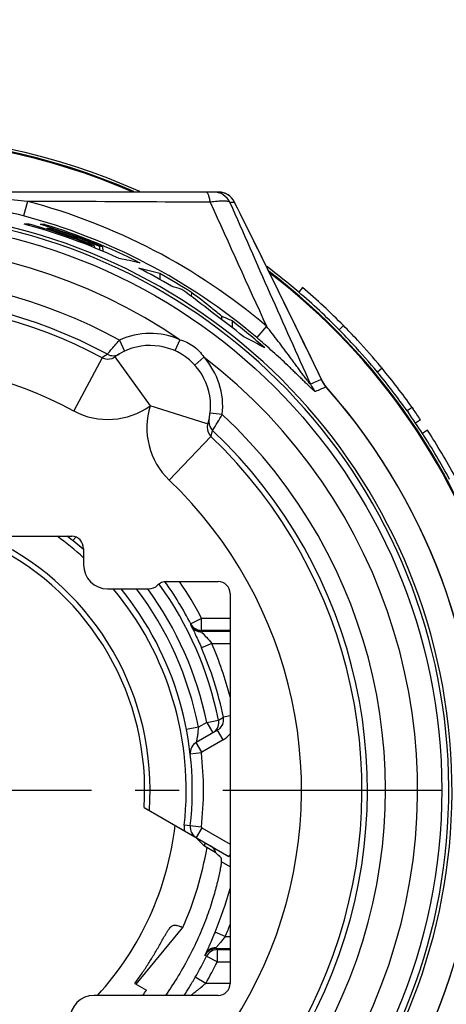
# Model space of a CAD drawing. Units: millimetres. Extents: x 0 to 210, y 0 to 297.
# Drawn here: x 50 to 64, y 80 to 113 of the extents above; entities that cross this region are included whole.
import ezdxf

# ---------------------------------------------------------------- set-up
doc = ezdxf.new("R2010")
doc.units = ezdxf.units.MM
doc.header["$LTSCALE"] = 19.36
doc.linetypes.add('CENTER', pattern=[0.6, 0.375, -0.075, 0.075, -0.075])
doc.layers.get('0').update_dxf_attribs({"linetype": 'CONTINUOUS'})
for name, color, linetype in [('_03_2D_DRAWING_DIMENSION', 7, 'CONTINUOUS'), ('AUSFORMSCHRAEGEN', 7, 'CONTINUOUS'), ('BEZUGSACHSEN', 7, 'CONTINUOUS'), ('KOPIEGEOMETRIE', 7, 'CONTINUOUS'), ('RUNDUNGEN', 7, 'CONTINUOUS')]:
    doc.layers.add(name, color=color, linetype=linetype)
doc.styles.get("Standard").update_dxf_attribs({"font": 'isonormlt-regular.ttf'})
doc.dimstyles.new('DIMSTYLE_1', dxfattribs={"dimtxt": 3.5, "dimasz": 3.5, "dimexe": 1.5, "dimexo": 1, "dimgap": 0.875, "dimtad": 1, "dimdec": 1, "dimlfac": 0.5, "dimdsep": 46, "dimtxsty": 'STANDARD', "dimblk": '_FILLED', "dimblk1": '_FILLED', "dimblk2": '_FILLED', "dimcen": 0.09, "dimclrt": 5, "dimazin": 2, "dimtp": 0.2, "dimtm": 0.2, "dimtfac": 1, "dimtdec": 1, "dimtofl": 0, "dimtmove": 0, "dimatfit": 3, "dimldrblk": '_FILLED', "dimfxl": 1, "dimtolj": 1, "dimarcsym": 0})

# ---------------------------------------------------------------- blocks, each defined once
blk = doc.blocks.new('_FILLED')
at = {"color": 0, "linetype": 'BYBLOCK'}
blk.add_solid([(0, 0), (-1, 0.125), (-1, -0.125)], dxfattribs=at)
blk = doc.blocks.new('*D0')
at = {"layer": '_03_2D_DRAWING_DIMENSION', "color": 2, "linetype": 'CONTINUOUS'}
for p, q in [((23.377, 88.25), (23.377, 116.225)), ((66.793, 88.25), (66.793, 116.225)), ((23.377, 114.725), (45.085, 114.725)), ((66.793, 114.725), (45.085, 114.725))]:
    blk.add_line(p, q, dxfattribs=at)
at = {"layer": '_03_2D_DRAWING_DIMENSION', "color": 2, "linetype": 'CONTINUOUS', "xscale": 3.5, "yscale": 3.5, "zscale": 3.5, "rotation": 180}
blk.add_blockref('_FILLED', (23.377, 114.725), dxfattribs=at)
at = {"layer": '_03_2D_DRAWING_DIMENSION', "color": 2, "linetype": 'CONTINUOUS', "xscale": 3.5, "yscale": 3.5, "zscale": 3.5}
blk.add_blockref('_FILLED', (66.793, 114.725), dxfattribs=at)

msp = doc.modelspace()

# ---------------------------------------------------------------- linework, layer by layer
at = {"color": 7, "linetype": 'CONTINUOUS'}
for p, q in [((50.285, 105.987), (50.287, 105.942)), ((50.814, 105.969), (50.815, 105.925)), ((51.039, 105.831), (51.041, 105.786)), ((52.344, 105.29), (52.346, 105.243)), ((52.443, 105.276), (52.448, 105.201)), ((52.611, 105.251), (52.616, 105.131)), ((52.71, 105.236), (52.72, 105.088)), ((54.608, 104.353), (54.616, 104.152)), ((55.656, 103.726), (55.653, 103.594)), ((56.654, 102.936), (56.657, 102.826)), ((57, 102.782), (57.009, 102.558)), ((55.988, 92.504), (56.939, 92.504)), ((56.935, 92.534), (55.992, 92.534)), ((56.523, 89.235), (55.816, 88.827)), ((54.091, 86.67), (56.899, 85.048)), ((55.808, 85.665), (55.775, 85.696)), ((56.093, 85.388), (55.808, 85.665)), ((56.216, 85.315), (56.093, 85.388)), ((56.465, 85.167), (56.216, 85.315)), ((56.462, 81.997), (56.939, 81.997)), ((56.515, 81.966), (56.935, 81.966))]:
    msp.add_line(p, q, dxfattribs=at)
at = {"color": 9, "linetype": 'CONTINUOUS'}
for p, q in [((51.832, 95.627), (51.734, 95.506)), ((55.992, 92.934), (55.638, 92.749)), ((56.935, 92.934), (55.992, 92.934)), ((55.992, 92.534), (55.992, 92.934)), ((55.633, 92.72), (55.638, 92.749)), ((55.633, 92.72), (55.641, 92.702)), ((55.638, 92.749), (55.639, 92.748)), ((55.653, 92.678), (55.658, 92.667)), ((55.94, 92.538), (55.992, 92.534)), ((55.988, 92.509), (55.992, 92.534)), ((55.988, 92.504), (55.988, 92.509)), ((55.988, 92.484), (55.988, 92.504)), ((56.33, 92.104), (55.99, 91.957)), ((56.33, 92.104), (56.935, 92.104)), ((56.553, 89.567), (56.715, 89.663)), ((56.935, 89.708), (56.715, 89.663)), ((55.887, 89.33), (55.494, 89.254)), ((56.161, 89.488), (55.887, 89.33)), ((56.161, 89.488), (56.553, 89.567)), ((56.161, 89.488), (56.361, 89.142)), ((56.708, 88.915), (56.523, 89.235)), ((56.001, 88.506), (55.816, 88.827)), ((56.708, 88.915), (56.001, 88.506)), ((55.986, 88.477), (55.619, 88.436)), ((55.986, 86.023), (55.42, 86.087)), ((56.001, 85.994), (55.816, 85.674)), ((56.001, 85.994), (56.935, 85.455)), ((56.935, 85.11), (56.899, 85.048)), ((56.935, 84.708), (56.65, 84.876)), ((56.778, 82.397), (56.437, 82.539)), ((56.778, 82.397), (56.935, 82.397)), ((56.462, 82.022), (56.428, 82.014)), ((56.462, 81.997), (56.462, 82.022)), ((56.515, 81.966), (56.462, 81.997)), ((56.515, 81.566), (56.515, 81.966)), ((56.157, 81.744), (56.103, 81.775)), ((56.157, 81.744), (56.515, 81.566)), ((56.515, 81.566), (56.935, 81.566)), ((56.129, 80.848), (55.783, 81.049)), ((56.935, 80.848), (56.129, 80.848))]:
    msp.add_line(p, q, dxfattribs=at)
at = {"color": 7, "linetype": 'CONTINUOUS'}
for centre, radius, start, end in [((45.085, 87.25), 19.404, 65.0797, 74.9699), ((49.851, 86.039), 19.953, 88.7532, 89.2365), ((45.085, 87.25), 19.445, 68.0797, 74.4888), ((45.085, 87.25), 19.535, 67.0266, 73.4469), ((49.851, 86.042), 19.95, 87.2348, 87.7031), ((45.085, 87.25), 19.575, 63.0476, 72.9839), ((45.085, 87.25), 19.47, 67.7954, 72.7121), ((49.82, 86.052), 19.816, 86.4722, 86.9595), ((45.085, 87.25), 19.511, 67.3106, 72.2319), ((49.721, 86.108), 19.36, 81.9187, 82.2133), ((49.722, 86.115), 19.353, 81.1199, 81.4153), ((49.658, 86.167), 19.025, 76.9393, 79.0843), ((45.085, 87.25), 19.404, 59.2843, 62.9438), ((49.623, 86.207), 18.818, 74.6402, 76.8289), ((45.085, 87.25), 19.575, 57.3164, 60.8916), ((49.568, 86.278), 18.469, 71.7829, 72.9097), ((43.365, 87.175), 20.508, 50.7508, 54.266), ((43.357, 87.175), 20.62, 51.0133, 53.383), ((43.36, 87.18), 20.614, 50.4272, 51.0132), ((45.085, 87.25), 19.404, 50.649, 54.5453), ((43.362, 87.182), 20.612, 49.8436, 50.4272), ((49.528, 86.414), 17.993, 65.4625, 66.6684), ((45.085, 87.25), 19.575, 48.387, 52.5065), ((49.495, 86.508), 17.615, 60.8131, 63.3776), ((45.085, 87.25), 10.6, 48.7689, 52.4405), ((45.085, 87.25), 9.024, 356.3127, 63.6747), ((45.085, 87.25), 10.6, 353.5789, 38.9283), ((45.085, 87.25), 11.7, 11.422, 35.6599), ((45.085, 87.25), 11.9, 27.5251, 35.4274), ((55.992, 92.934), 0.4, 207.7988, 262.4455), ((45.085, 87.25), 11.877, 11.719, 23.3467), ((56.161, 89.488), 0.4, 308.9279, 11.4221), ((56.322, 89.583), 0.402, 300.0376, 315.8204), ((56.016, 88.48), 0.4, 120, 186.4211), ((56.016, 86.02), 0.4, 173.5789, 240), ((45.085, 87.25), 11.164, 350.3966, 350.9963), ((45.809, 73.513), 15.792, 46.6818, 47.5597)]:
    msp.add_arc(centre, radius, start, end, dxfattribs=at)
at = {"color": 9, "linetype": 'CONTINUOUS'}
for centre, radius, start, end in [((45.085, 87.25), 9.204, 355.7599, 63.9754), ((45.085, 87.25), 10.4, 47.6847, 53.9072), ((45.085, 87.25), 10.4, 353.5789, 39.8378), ((45.085, 87.25), 11, 10.8959, 37.2663), ((45.085, 87.25), 11.3, 11.422, 36.1176), ((45.085, 87.25), 12.299, 27.5251, 34.1252), ((56.005, 92.912), 0.419, 207.3881, 220.1765), ((55.989, 92.905), 0.402, 207.4407, 222.6286), ((60.864, 95.247), 5.81, 205.9832, 206.2383), ((55.988, 92.904), 0.4, 222.6632, 270.0014), ((56.217, 93.816), 1.352, 260.063, 260.251), ((59.549, 95.862), 4.909, 223.4903, 223.7725), ((45.085, 87.25), 12.247, 14.5997, 23.3467), ((56.323, 89.581), 0.4, 315.8588, 11.7164), ((56.323, 89.581), 0.77, 300.001, 322.7263), ((56.016, 88.48), 0.03, 120, 186.4211), ((45.085, 87.25), 10.97, 353.5789, 6.4211), ((56.016, 86.02), 0.6, 173.5789, 191.8103), ((56.016, 86.02), 0.03, 173.5789, 240), ((45.085, 87.25), 12.291, 337.4584, 344.6215), ((45.085, 87.25), 12.661, 337.4584, 339.3866), ((56.462, 81.597), 0.4, 89.987, 153.569), ((56.515, 81.566), 0.4, 90.01, 153.5593), ((45.085, 87.25), 12.365, 329.8987, 333.5587), ((45.085, 87.25), 12.765, 329.8987, 333.5587)]:
    msp.add_arc(centre, radius, start, end, dxfattribs=at)
for points, knots in [([(55.658, 92.667), (55.676, 92.63), (55.722, 92.538), (55.836, 92.303), (55.927, 92.103), (55.99, 91.957)], [0, 0, 0, 0, 0.156182, 0.392917, 1, 1, 1, 1]), ([(55.838, 92.507), (55.8, 92.522), (55.728, 92.565), (55.677, 92.631), (55.658, 92.667)], [0, 0, 0, 0, 0.50366, 1, 1, 1, 1]), ([(55.684, 92.642), (55.705, 92.618), (55.752, 92.574), (55.807, 92.541), (55.835, 92.528)], [0, 0, 0, 0, 0.50185, 1, 1, 1, 1]), ([(55.835, 92.528), (55.859, 92.517), (55.908, 92.499), (55.958, 92.489), (55.983, 92.485)], [0, 0, 0, 0, 0.508598, 1, 1, 1, 1]), ([(55.988, 92.484), (55.975, 92.483), (55.924, 92.483), (55.874, 92.494), (55.838, 92.507)], [0, 0, 0, 0, 0.252517, 1, 1, 1, 1]), ([(56.004, 92.466), (56.054, 92.415), (56.165, 92.296), (56.272, 92.174), (56.33, 92.104)], [0, 0, 0, 0, 0.440937, 1, 1, 1, 1]), ([(55.887, 89.33), (55.884, 89.3), (55.879, 89.242), (55.869, 89.156), (55.858, 89.075), (55.849, 89.01), (55.841, 88.963), (55.835, 88.931), (55.83, 88.902), (55.826, 88.877), (55.822, 88.859), (55.82, 88.847), (55.819, 88.84), (55.818, 88.835), (55.817, 88.83), (55.817, 88.829), (55.816, 88.827), (55.816, 88.827)], [0, 0, 0, 0, 0.174779, 0.345834, 0.509237, 0.660662, 0.730164, 0.794347, 0.852179, 0.902374, 0.943587, 0.960385, 0.974404, 0.985477, 0.993495, 0.998367, 1, 1, 1, 1]), ([(56.437, 82.539), (56.406, 82.465), (56.346, 82.324), (56.26, 82.128), (56.188, 81.968), (56.146, 81.876), (56.13, 81.838)], [0, 0, 0, 0, 0.313135, 0.60087, 0.838156, 1, 1, 1, 1]), ([(56.778, 82.397), (56.748, 82.359), (56.689, 82.286), (56.602, 82.184), (56.535, 82.106), (56.489, 82.054), (56.47, 82.032), (56.462, 82.022)], [0, 0, 0, 0, 0.294911, 0.574871, 0.820689, 0.921497, 1, 1, 1, 1]), ([(56.428, 82.014), (56.395, 82.006), (56.329, 81.987), (56.237, 81.937), (56.159, 81.866), (56.119, 81.807), (56.103, 81.775)], [0, 0, 0, 0, 0.24199, 0.492062, 0.745343, 1, 1, 1, 1]), ([(56.13, 81.838), (56.127, 81.831), (56.118, 81.81), (56.109, 81.789), (56.103, 81.775)], [0, 0, 0, 0, 0.323827, 1, 1, 1, 1]), ([(56.462, 82.022), (56.427, 82.024), (56.359, 82.018), (56.263, 81.982), (56.183, 81.921), (56.144, 81.867), (56.13, 81.838)], [0, 0, 0, 0, 0.257325, 0.509449, 0.756431, 1, 1, 1, 1]), ([(55.418, 80.45), (55.475, 80.54), (55.599, 80.738), (55.719, 80.939), (55.783, 81.049)], [0, 0, 0, 0, 0.457101, 1, 1, 1, 1]), ([(55.642, 80.45), (55.645, 80.453), (55.653, 80.46), (55.668, 80.472), (55.688, 80.488), (55.723, 80.516), (55.774, 80.556), (55.839, 80.608), (55.909, 80.664), (56.006, 80.744), (56.08, 80.806), (56.129, 80.848)], [0, 0, 0, 0, 0.017854, 0.049389, 0.091941, 0.143011, 0.262805, 0.397779, 0.541933, 0.691786, 1, 1, 1, 1])]:
    msp.add_open_spline(points, degree=3, knots=knots, dxfattribs=at)
at = {"color": 7, "linetype": 'CONTINUOUS'}
for points, knots in [([(56.465, 85.167), (56.456, 85.198), (56.433, 85.253), (56.371, 85.339), (56.313, 85.387), (56.272, 85.41)], [0, 0, 0, 0, 0.301779, 0.557785, 1, 1, 1, 1]), ([(56.65, 84.876), (56.645, 84.837), (56.631, 84.748), (56.59, 84.525), (56.512, 84.168), (56.375, 83.662), (56.18, 83.072), (55.922, 82.426), (55.491, 81.524), (55.092, 80.869), (54.796, 80.45)], [0, 0, 0, 0, 0.024152, 0.056016, 0.14092, 0.250578, 0.380585, 0.526225, 0.682161, 1, 1, 1, 1]), ([(56.65, 84.876), (56.653, 84.893), (56.654, 84.917), (56.653, 84.946), (56.652, 84.964), (56.65, 84.979), (56.648, 84.99), (56.645, 84.998), (56.644, 85.002), (56.643, 85.003)], [0, 0, 0, 0, 0.393415, 0.558298, 0.699757, 0.815898, 0.905358, 0.966967, 1, 1, 1, 1])]:
    msp.add_open_spline(points, degree=3, knots=knots, dxfattribs=at)
at = {"layer": 'AUSFORMSCHRAEGEN', "color": 7, "linetype": 'CONTINUOUS'}
for centre, start, end in [((54.249, 94.31), 270, 315.573), ((54.821, 93.75), 90, 135.573)]:
    msp.add_arc(centre, 0.4, start, end, dxfattribs=at)
at = {"layer": 'BEZUGSACHSEN', "color": 7, "linetype": 'CENTER'}
msp.add_line((45.085, 87.25), (69.792, 87.25), dxfattribs=at)
at = {"layer": 'BEZUGSACHSEN', "color": 7, "linetype": 'CONTINUOUS'}
for radius, start, end in [(21.707, 65.887, 114.113), (21.707, 49.4152, 52.9892), (21.707, 39.5933, 42.8375), (21.707, 32.9407, 35.1428), (10.1, 317.6699, 353.3517)]:
    msp.add_arc((45.085, 87.25), radius, start, end, dxfattribs=at)
at = {"layer": 'KOPIEGEOMETRIE', "color": 7, "linetype": 'CONTINUOUS'}
for p, q in [((59.337, 103.888), (59.207, 103.736)), ((60.69, 102.625), (60.548, 102.485)), ((61.966, 101.212), (61.812, 101.085)), ((61.932, 101.253), (61.967, 101.211)), ((61.932, 101.253), (61.966, 101.211)), ((62.959, 99.916), (62.796, 99.8)), ((62.796, 99.8), (62.836, 99.745)), ((62.959, 99.916), (62.999, 99.86)), ((63.234, 99.503), (63.068, 99.391)), ((63.47, 99.163), (63.302, 99.054)), ((53.826, 80.818), (55.372, 82.696)), ((53.782, 80.844), (54.172, 80.618))]:
    msp.add_line(p, q, dxfattribs=at)
for centre, radius, start, end in [((45.085, 87.25), 21.707, 44.5744, 49.4168), ((45.085, 87.25), 21.907, 44.5744, 49.4168), ((45.448, 87.587), 21.212, 42.8375, 44.615), ((45.449, 87.588), 21.411, 42.8374, 44.6146), ((45.435, 87.575), 21.43, 39.663, 42.837), ((45.085, 87.25), 21.707, 35.3215, 39.5933), ((45.085, 87.25), 21.907, 35.3215, 39.5933), ((57.511, 95.996), 6.712, 31.4959, 35.1508), ((45.085, 87.25), 21.907, 28.2743, 32.9407), ((45.085, 87.25), 21.707, 28.2743, 32.9407), ((45.085, 87.25), 11.25, 336.1221, 350.244), ((45.085, 87.25), 11.25, 322.7865, 323.8768)]:
    msp.add_arc(centre, radius, start, end, dxfattribs=at)
msp.add_open_spline([(53.782, 80.844), (53.856, 80.945), (54.002, 81.149), (54.176, 81.41), (54.31, 81.623), (54.408, 81.783), (54.504, 81.946), (54.598, 82.109), (54.69, 82.273), (54.767, 82.409), (54.829, 82.516), (54.878, 82.595), (54.928, 82.667), (54.982, 82.728), (55.041, 82.765), (55.098, 82.778), (55.149, 82.774), (55.212, 82.761), (55.286, 82.735), (55.344, 82.71), (55.372, 82.697)], degree=3, knots=[0, 0, 0, 0, 0.142138, 0.284272, 0.355339, 0.426401, 0.497456, 0.568493, 0.639484, 0.710332, 0.745582, 0.780487, 0.814527, 0.845633, 0.871102, 0.891977, 0.910714, 0.92881, 0.964463, 1, 1, 1, 1], dxfattribs=at)
at = {"layer": 'RUNDUNGEN', "color": 7, "linetype": 'CONTINUOUS'}
for p, q in [((56.543, 107.05), (33.628, 107.05)), ((60.127, 100.583), (60.118, 100.593)), ((60.118, 100.593), (60.118, 100.593)), ((60.127, 100.583), (60.127, 100.583)), ((38.475, 95.65), (51.696, 95.65)), ((52.085, 95.237), (52.085, 94.707)), ((52.882, 93.91), (54.249, 93.91)), ((54.821, 94.15), (56.541, 94.15)), ((56.935, 93.756), (56.935, 80.848)), ((56.539, 80.45), (52.436, 80.45))]:
    msp.add_line(p, q, dxfattribs=at)
at = {"layer": 'RUNDUNGEN', "color": 9, "linetype": 'CONTINUOUS'}
for p, q in [((50.227, 106.74), (50.1, 106.259)), ((57.085, 106.703), (56.931, 106.703)), ((57.081, 106.718), (57.085, 106.703)), ((58.139, 102.61), (57.816, 102.23)), ((53.275, 102.142), (53.445, 101.78)), ((55.272, 102.158), (55.108, 101.793)), ((52.703, 101.564), (51.764, 99.799)), ((53.125, 101.592), (54.291, 99.968)), ((56.066, 101.584), (55.77, 101.314)), ((59.954, 100.837), (59.834, 100.788)), ((59.998, 100.777), (59.973, 100.823)), ((60.112, 100.596), (60.052, 100.571)), ((56.145, 99.383), (54.291, 99.968)), ((56.674, 99.682), (56.277, 99.73)), ((56.199, 99.367), (56.145, 99.383)), ((56.304, 98.958), (54.92, 97.514))]:
    msp.add_line(p, q, dxfattribs=at)
at = {"layer": 'RUNDUNGEN', "color": 7, "linetype": 'CONTINUOUS'}
for points in [[(59.998, 100.777), (59.411, 101.988), (58.85, 103.137), (58.264, 104.329), (57.655, 105.562), (57.081, 106.718)], [(60.073, 100.651), (60.051, 100.684), (60.03, 100.718), (60.01, 100.753), (59.998, 100.777)], [(60.118, 100.593), (60.096, 100.62), (60.073, 100.651)]]:
    msp.add_lwpolyline(points, dxfattribs=at)
msp.add_circle((45.085, 87.25), 18.856, dxfattribs=at)
at = {"layer": 'RUNDUNGEN', "color": 9, "linetype": 'CONTINUOUS'}
for centre, radius, start, end in [((45.085, 87.25), 21.625, 66.3857, 113.6143), ((45.085, 87.25), 21.597, 66.5554, 113.4446), ((45.024, 56.069), 50.938, 84.1373, 89.9313), ((56.388, 106.452), 0.598, 24.8229, 89.9513), ((56.542, 106.453), 0.597, 79.3347, 89.9539), ((56.541, 106.446), 0.605, 77.6631, 79.3577), ((56.542, 106.449), 0.601, 68.772, 77.6732), ((56.545, 106.459), 0.591, 66.8912, 68.748), ((56.543, 106.454), 0.596, 46.508, 66.8768), ((45.085, 87.25), 20.157, 49.6395, 75.2206), ((793.983, 438.867), 809.034, 204.239981, 204.558877), ((654.133, 367.777), 651.774, 203.613124, 204.191355), ((56.537, 106.448), 0.604, 35.6557, 46.4536), ((56.54, 106.45), 0.601, 24.9156, 35.6899), ((-429.866, -136.124), 544.138, 25.81414, 26.50401), ((45.085, 87.25), 19.196, 285.129, 255.0733), ((45.085, 87.25), 19.089, 281.4426, 258.6728), ((44.677, 85.71), 21.252, 75.2168, 78.8834), ((45.085, 87.25), 19.659, 49.6395, 75.2206), ((45.085, 87.25), 18.056, 55.6555, 124.3445), ((45.085, 87.25), 21.625, 127.4368, 52.5632), ((45.085, 87.25), 21.597, 127.5818, 52.4183), ((45.085, 87.25), 16.996, 61.1908, 118.8092), ((45.085, 87.25), 16.215, 61.9775, 118.0225), ((54.291, 99.968), 2.4, 65.8837, 115.0451), ((42.076, 83.711), 24.305, 48.7568, 49.6383), ((45.085, 87.25), 18.056, 127.4555, 52.5445), ((45.085, 87.25), 14.215, 61.9775, 118.0225), ((54.131, 99.617), 2.415, 121.3811, 126.2398), ((52.891, 101.917), 0.4, 241.989, 290.2316), ((53.063, 102.03), 0.4, 241.6307, 300.7798), ((54.291, 99.968), 2.4, 353.1549, 42.3163), ((80.771, 49.873), 55.052, 112.3532, 112.6208), ((60.862, 101.26), 1.002, 204.9916, 221.5214), ((60.834, 101.206), 0.942, 204.005, 212.7828), ((45.085, 87.25), 20.097, 312.6419, 41.6098), ((60.509, 101.116), 1.008, 205.0327, 221.827), ((80.9, 51.792), 53.047, 113.2799, 113.487), ((80.852, 51.902), 52.927, 113.141, 113.2799), ((60.831, 101.204), 0.939, 212.7979, 220.6129), ((52.891, 101.918), 2.4, 241.9801, 305.6834), ((56.581, 99.247), 2.4, 162.5167, 226.2199), ((45.085, 87.25), 16.996, 132.9908, 47.0092), ((56.634, 99.445), 0.4, 167.4202, 226.5693), ((46.748, 105.268), 11.39, 327.5417, 330.6311), ((56.581, 99.247), 0.4, 177.9704, 226.1918), ((54.009, 99.705), 2.413, 341.9583, 346.8209), ((45.085, 87.25), 16.215, 133.7775, 46.2225), ((45.085, 87.25), 14.215, 133.7775, 46.2225)]:
    msp.add_arc(centre, radius, start, end, dxfattribs=at)
at = {"layer": 'RUNDUNGEN', "color": 7, "linetype": 'CONTINUOUS'}
for centre, radius, start, end in [((56.544, 106.45), 0.6, 26.4677, 90), ((45.085, 87.25), 16.396, 61.6398, 118.3602), ((54.291, 99.968), 2, 342.5151, 125.6849), ((52.89, 101.919), 0.402, 290.2648, 305.6499), ((45.085, 87.25), 20.1, 312.6419, 41.5521), ((45.085, 87.25), 16.396, 133.4398, 46.5602), ((56.582, 99.246), 0.402, 162.5508, 177.9304)]:
    msp.add_arc(centre, radius, start, end, dxfattribs=at)
for centre, major_axis, ratio, start_param, end_param in [((51.684, 95.225), (0.1, 0.415), 0.936533, -1.319557, 0.221426), ((52.888, 94.713), (-0.57, -0.57), 0.992433, -0.7816, 0.7816), ((56.54, 93.756), (0.279, 0.279), 0.998095, -0.784445, 0.784445), ((56.537, 80.85), (-0.155, 0.369), 0.993432, -3.538296, -1.972218), ((52.438, 79.65), (0.77, -0.23), 0.995856, 1.862759, 3.431274)]:
    msp.add_ellipse(centre, major_axis=major_axis, ratio=ratio, start_param=start_param, end_param=end_param, dxfattribs=at)
at = {"layer": 'RUNDUNGEN', "color": 9, "linetype": 'CONTINUOUS'}
for points, knots in [([(56.279, 106.71), (56.272, 106.757), (56.261, 106.824), (56.238, 106.906), (56.219, 106.956), (56.199, 106.996), (56.178, 107.026), (56.155, 107.045), (56.137, 107.05), (56.129, 107.05)], [0, 0, 0, 0, 0.364068, 0.520938, 0.657194, 0.771801, 0.864795, 0.938655, 1, 1, 1, 1]), ([(56.279, 106.71), (55.78, 106.713), (53.763, 106.725), (51.746, 106.735), (50.227, 106.74)], [0, 0, 0, 0, 0.247237, 1, 1, 1, 1]), ([(56.931, 106.703), (56.923, 106.712), (56.898, 106.726), (56.851, 106.739), (56.788, 106.747), (56.674, 106.752), (56.502, 106.742), (56.357, 106.723), (56.279, 106.71)], [0, 0, 0, 0, 0.052701, 0.126049, 0.222221, 0.340861, 0.638652, 1, 1, 1, 1]), ([(59.596, 100.69), (59.596, 100.689), (59.596, 100.687), (59.593, 100.686), (59.59, 100.688), (59.585, 100.692), (59.579, 100.698), (59.572, 100.705), (59.564, 100.715), (59.552, 100.729), (59.536, 100.749), (59.516, 100.775), (59.495, 100.802), (59.465, 100.841), (59.428, 100.891), (59.367, 100.974), (59.29, 101.079), (59.197, 101.206), (59.103, 101.335), (59.009, 101.463), (58.882, 101.635), (58.723, 101.849), (58.53, 102.105), (58.335, 102.358), (58.204, 102.526), (58.139, 102.61)], [0, 0, 0, 0, 0.001118, 0.00195, 0.003445, 0.005922, 0.009408, 0.013773, 0.018857, 0.0245, 0.037004, 0.050722, 0.065192, 0.080139, 0.111023, 0.142693, 0.207292, 0.272742, 0.338612, 0.404704, 0.47091, 0.603438, 0.735896, 0.868122, 1, 1, 1, 1]), ([(52.873, 101.678), (52.876, 101.681), (52.886, 101.694), (52.909, 101.721), (52.945, 101.765), (53.017, 101.85), (53.127, 101.978), (53.223, 102.085), (53.275, 102.142)], [0, 0, 0, 0, 0.020884, 0.079621, 0.173689, 0.299156, 0.622458, 1, 1, 1, 1]), ([(55.272, 102.158), (55.353, 102.137), (55.511, 102.081), (55.729, 101.954), (55.918, 101.787), (56.021, 101.654), (56.066, 101.584)], [0, 0, 0, 0, 0.24988, 0.49985, 0.749948, 1, 1, 1, 1]), ([(59.759, 100.444), (59.757, 100.444), (59.754, 100.444), (59.745, 100.448), (59.729, 100.459), (59.705, 100.478), (59.675, 100.505), (59.639, 100.538), (59.598, 100.576), (59.554, 100.618), (59.49, 100.68), (59.406, 100.763), (59.3, 100.866), (59.19, 100.974), (59.076, 101.084), (58.96, 101.196), (58.801, 101.347), (58.599, 101.537), (58.352, 101.763), (58.184, 101.912), (58.099, 101.986)], [0, 0, 0, 0, 0.001618, 0.004256, 0.013135, 0.026856, 0.044915, 0.066662, 0.091378, 0.118447, 0.147376, 0.20931, 0.275034, 0.343283, 0.413287, 0.484553, 0.556749, 0.70308, 0.851073, 1, 1, 1, 1]), ([(59.973, 100.823), (59.97, 100.826), (59.965, 100.832), (59.958, 100.837), (59.956, 100.837)], [0, 0, 0, 0, 0.636112, 1, 1, 1, 1]), ([(60.127, 100.583), (60.124, 100.586), (60.12, 100.591), (60.115, 100.595), (60.112, 100.596), (60.112, 100.596)], [0, 0, 0, 0, 0.680075, 0.883872, 1, 1, 1, 1])]:
    msp.add_open_spline(points, degree=3, knots=knots, dxfattribs=at)
msp.add_open_spline([(59.956, 100.837), (59.955, 100.837), (59.954, 100.837), (59.954, 100.837)], degree=3, dxfattribs=at)

# ---------------------------------------------------------------- dimensions: what is measured, and where the dimension line sits
at = {"layer": '_03_2D_DRAWING_DIMENSION', "color": 2, "linetype": 'CONTINUOUS'}
dim = msp.add_linear_dim(base=(66.793, 114.725), p1=(23.377, 87.25), p2=(66.793, 87.25), text='{\\fSymbol_ISO;\\W1.0;⌀}<>', dimstyle='DIMSTYLE_1', dxfattribs=at)
dim.commit()
dim.dimension.update_dxf_attribs({"geometry": '*D0', "text_midpoint": (32.381, 114.725), "dimtype": 160})

doc.saveas('drawing.dxf')
